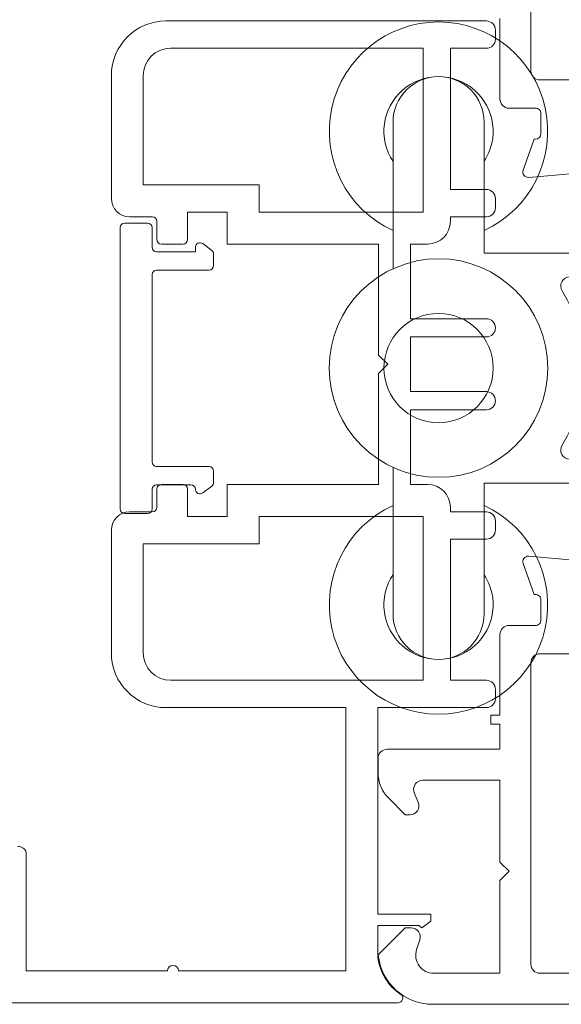
# Model space of a CAD drawing. Units: inches. Extents: x 74 to 4747, y -14 to 1513.
# Drawn here: x 2379 to 2409, y 211 to 265 of the extents above; entities that cross this region are included whole.
import ezdxf

# ---------------------------------------------------------------- set-up
doc = ezdxf.new("R2010")
doc.units = ezdxf.units.IN
doc.header["$MEASUREMENT"] = 0
doc.layers.get('0').update_dxf_attribs({"lineweight": 0})

# ---------------------------------------------------------------- blocks, each defined once
blk = doc.blocks.new('singleroller')
for p, q in [((-16, 19.83333333333303), (-16, 19.8333333333328)), ((16, 19.83333333333326), (16, 19.83333333333348)), ((-13.81500000000028, 10.83333333333325), (-13.81500000000051, 0)), ((-7.815000000000281, 10.83333333333325), (-7.815000000000509, 0)), ((7.815000000000281, 10.83333333333325), (7.815000000000509, 0)), ((13.81500000000028, 10.83333333333325), (13.81500000000028, 0)), ((0, -2.5), (0, 2.5)), ((-13.81500000000028, -10.83333333333325), (-13.81500000000051, 0)), ((-7.815000000000281, -10.83333333333325), (-7.815000000000509, 0)), ((-2.5, 0), (2.5, 0)), ((7.815000000000281, -10.83333333333325), (7.815000000000509, 0)), ((13.81500000000028, -10.83333333333325), (13.81500000000028, 0)), ((-16, -19.83333333333303), (-16, -19.8333333333328)), ((16, -19.83333333333326), (16, -19.83333333333348))]:
    blk.add_line(p, q)
for points in [[(-5.454356057317909, 22.33333333333303), (-13.5, 22.3333333333328, 0.4142135623730938), (-16, 19.8333333333328, 0.4142135623730964), (-13.5, 17.33333333333303), (-6.315000000000054, 17.33333333333326), (-6.315000000000054, 0)], [(6.315000000000054, 0), (6.314999999999827, 17.33333333333371), (13.5, 17.33333333333326, 0.4142135623730935), (16, 19.83333333333326, 0.4142135623730976), (13.5, 22.33333333333348), (5.454356057317681, 22.33333333333326)], [(-6.815000000000509, 0), (-6.815000000000509, 0.1666666666665151), (-6.815000000000964, 10.83333333333303), (-7.815000000000964, 10.83333333333303, -1.057097576517844), (-13.81500000000096, 10.83333333333303), (-14.81500000000096, 10.83333333333303), (-14.81500000000051, 0.1666666666665151), (-14.81500000000051, 0)], [(6.815000000000509, 0), (6.815000000000509, 0.1666666666665151), (6.815000000000964, 10.83333333333303), (7.815000000000964, 10.83333333333303, 1.057097576517844), (13.81500000000096, 10.83333333333303), (14.81500000000096, 10.83333333333303), (14.81500000000051, 0.1666666666665151), (14.81500000000051, 0)], [(14.81500000000051, 0), (14.81500000000051, -0.1666666666665151), (14.81500000000096, -10.83333333333303), (13.81500000000096, -10.83333333333303, 1.057097576517844), (7.815000000000964, -10.83333333333303), (6.815000000000964, -10.83333333333303), (6.815000000000509, -0.1666666666665151), (6.815000000000509, 0), (6.815000000000509, 0.1666666666665151), (6.815000000000964, 10.83333333333303), (7.815000000000964, 10.83333333333303, 1.057097576517844), (13.81500000000096, 10.83333333333303), (14.81500000000096, 10.83333333333303), (14.81500000000051, 0.1666666666665151)], [(-5.454356057317909, -22.33333333333303), (-13.5, -22.3333333333328, -0.4142135623730938), (-16, -19.8333333333328, -0.4142135623730964), (-13.5, -17.33333333333303), (-6.315000000000054, -17.33333333333326), (-6.315000000000054, 0)], [(-6.815000000000509, 0), (-6.815000000000509, -0.1666666666665151), (-6.815000000000964, -10.83333333333303), (-7.815000000000964, -10.83333333333303, 1.057097576517844), (-13.81500000000096, -10.83333333333303), (-14.81500000000096, -10.83333333333303), (-14.81500000000051, -0.1666666666665151), (-14.81500000000051, 0)], [(6.315000000000054, 0), (6.314999999999827, -17.33333333333371), (13.5, -17.33333333333326, -0.4142135623730935), (16, -19.83333333333326, -0.4142135623730976), (13.5, -22.33333333333348), (5.454356057317681, -22.33333333333326)], [(6.815000000000509, 0), (6.815000000000509, -0.1666666666665151), (6.815000000000964, -10.83333333333303), (7.815000000000964, -10.83333333333303, -1.057097576517844), (13.81500000000096, -10.83333333333303), (14.81500000000096, -10.83333333333303), (14.81500000000051, -0.1666666666665151), (14.81500000000051, 0)]]:
    blk.add_lwpolyline(points, format="xyb")
for points in [[(-5, 0), (-5, 12.62223078240504, -0.5888435535687573), (-4.235294117647071, 13.04641328540083, 0.2864216553493393), (4.235294117647071, 13.04641328540083, -0.5888435535684847), (5, 12.62223078240504), (5, 0), (5, -12.62223078240504, -0.5888435535684847), (4.235294117647071, -13.04641328540083, 0.2864216553493393), (-4.235294117647071, -13.04641328540083, -0.5888435535687573), (-5, -12.62223078240504)], [(-14.81500000000051, 0), (-14.81500000000051, -0.1666666666665151), (-14.81500000000096, -10.83333333333303), (-13.81500000000096, -10.83333333333303, -1.057097576517844), (-7.815000000000964, -10.83333333333303), (-6.815000000000964, -10.83333333333303), (-6.815000000000509, -0.1666666666665151), (-6.815000000000509, 0), (-6.815000000000509, 0.1666666666665151), (-6.815000000000964, 10.83333333333303), (-7.815000000000964, 10.83333333333303, -1.057097576517844), (-13.81500000000096, 10.83333333333303), (-14.81500000000096, 10.83333333333303), (-14.81500000000051, 0.1666666666665151)]]:
    blk.add_lwpolyline(points, format="xyb", close=True)
for centre, radius in [((0, 19.83333333333303), 6), ((0, 19.83333333333303), 3), ((0, 8.000000000000227), 2), ((0, 0), 4), ((0, -8.000000000000227), 2), ((0, -19.83333333333303), 6), ((0, -19.83333333333303), 3)]:
    blk.add_circle(centre, radius)
for centre, radius, start, end in [((-13, 19.83333333333303), 6, 24.62431835215417, 335.3756816478458), ((13, 19.83333333333326), 6, 204.6243183521542, 155.3756816478458), ((-13, 19.83333333333303), 3, 56.44269023807254, 303.5573097619275), ((13, 19.83333333333326), 3, 236.4426902380725, 123.5573097619094), ((-13, -19.83333333333303), 6, 24.62431835215417, 335.3756816478458), ((13, -19.83333333333326), 6, 204.6243183521542, 155.3756816478458), ((-13, -19.83333333333303), 3, 56.44269023807254, 303.5573097619275), ((13, -19.83333333333326), 3, 236.4426902380905, 123.5573097619274)]:
    blk.add_arc(centre, radius, start, end)

msp = doc.modelspace()

# ---------------------------------------------------------------- linework, layer by layer
at = {"elevation": -1.955816671650904}
for points in [[(2407.571540804703, 262.0776085525565, 0.414213562373095), (2408.071540804703, 261.5776085525565), (2440.271540804702, 261.5776085525565, 0.414213562373095), (2440.771540804702, 262.0776085525565), (2440.771540804702, 278.627607822075, 0.414213562373095), (2440.271540804702, 279.127607822075), (2408.071540804703, 279.1276078220769, 0.4142135623731034), (2407.571540804703, 278.6276078220769)], [(2440.771540804702, 262.0776085525565, -0.414213562373095), (2440.271540804702, 261.5776085525565), (2408.071540804703, 261.5776085525565, -0.414213562373095), (2407.571540804703, 262.0776085525565), (2407.571540804703, 278.627607822075, -0.414213562373095), (2408.071540804703, 279.127607822075), (2440.271540804702, 279.127607822075, -0.4142135623731034), (2440.771540804702, 278.627607822075)], [(2440.771540804702, 262.0776085525565, -0.414213562373095), (2440.271540804702, 261.5776085525565), (2408.071540804703, 261.5776085525565, -0.414213562373095), (2407.571540804703, 262.0776085525565), (2407.571540804703, 278.627607822075, -0.414213562373095), (2408.071540804703, 279.127607822075), (2440.271540804702, 279.127607822075, -0.4142135623731034), (2440.771540804702, 278.627607822075)], [(2401.648735709631, 263.3151120574609), (2387.773735709631, 263.3151120574609, 0.4142135623730951), (2386.273735709631, 261.8151120574609), (2386.273735709631, 255.8151120574609), (2392.641481738669, 255.8151120574609), (2392.641481738669, 254.3151120574609), (2401.648735709631, 254.3151120574609)], [(2401.648735709631, 263.3151120574609), (2387.773735709631, 263.3151120574609, 0.4142135623730951), (2386.273735709631, 261.8151120574609), (2386.273735709631, 255.8151120574609), (2392.641481738669, 255.8151120574609), (2392.641481738669, 254.3151120574609), (2401.648735709631, 254.3151120574609)], [(2386.756952405653, 252.391270310544), (2386.756952405653, 253.4721698175387, 0.4142135623730951), (2386.506952405653, 253.7221698175387), (2385.256952405653, 253.7221698175387, 0.4142135623730971), (2385.006952405653, 253.4721698175387), (2385.006952405653, 238.0221759210532, 0.4142135623730929), (2385.256952405653, 237.7721759210532), (2386.506952405653, 237.7721759210532, 0.4142135623731046), (2386.756952405653, 238.0221759210532), (2386.756952405653, 239.1030754280479, -0.4142135623731168), (2387.006952405653, 239.3530754280479), (2388.889023150253, 239.3530754280479, -0.414213562373094), (2389.139023150253, 239.1030754280479), (2389.139023150253, 239.1030754280479, 0.6180339887498555), (2389.539023150252, 238.903075428049), (2390.039023150252, 239.278075428049, 0.2360679774997916), (2390.139023150253, 239.4780754280479), (2390.139023150253, 240.1030754280479, 0.4142135623730951), (2389.889023150253, 240.3530754280479), (2387.006952405653, 240.3530754280479, -0.4142135623730928), (2386.756952405653, 240.6030754280479), (2386.756952405653, 250.891270310544, -0.4142135623730966), (2387.006952405653, 251.141270310544), (2389.889023150253, 251.141270310544, 0.4142135623730761), (2390.139023150253, 251.391270310544), (2390.139023150253, 252.016270310544, 0.2360679774997937), (2390.039023150252, 252.2162703105448), (2389.539023150252, 252.5912703105429, 0.6180339887498949), (2389.139023150253, 252.391270310544), (2389.139023150253, 252.141270310544), (2387.006952405653, 252.141270310544, -0.4142135623730951)], [(2401.648735709631, 228.615112057462), (2387.773735709631, 228.615112057462, -0.4142135623730951), (2386.273735709631, 230.115112057462), (2386.273735709631, 236.115112057462), (2392.641481738669, 236.115112057462), (2392.641481738669, 237.615112057462), (2401.648735709631, 237.615112057462)], [(2401.648735709631, 228.615112057462), (2387.773735709631, 228.615112057462, -0.4142135623730951), (2386.273735709631, 230.115112057462), (2386.273735709631, 236.115112057462), (2392.641481738669, 236.115112057462), (2392.641481738669, 237.615112057462), (2401.648735709631, 237.615112057462)], [(2440.771540804702, 229.5776085525565, 0.414213562373095), (2440.271540804702, 230.0776085525565), (2408.071540804703, 230.0776085525565, 0.414213562373095), (2407.571540804703, 229.5776085525565), (2407.571540804703, 213.0276092830379, 0.414213562373095), (2408.071540804703, 212.5276092830379), (2440.271540804702, 212.5276092830379, 0.4142135623731034), (2440.771540804702, 213.0276092830379)], [(2440.771540804702, 229.5776085525565, 0.414213562373095), (2440.271540804702, 230.0776085525565), (2408.071540804703, 230.0776085525565, 0.414213562373095), (2407.571540804703, 229.5776085525565), (2407.571540804703, 213.0276092830379, 0.414213562373095), (2408.071540804703, 212.5276092830379), (2440.271540804702, 212.5276092830379, 0.4142135623731034), (2440.771540804702, 213.0276092830379)]]:
    msp.add_lwpolyline(points, format="xyb", close=True, dxfattribs=at)
for points in [[(2405.871540804704, 264.9559615539226), (2405.871540804704, 260.5276078220747, 0.414213562373428), (2406.371540804704, 260.0276078220747), (2407.821540804703, 260.0276078220747, -0.414213562373428), (2408.121540804704, 259.7276078220754), (2408.121540804704, 258.6276085525557, -0.414213562373095), (2407.821540804703, 258.3276085525565), (2407.757433894639, 258.3276085525565), (2407.139633018466, 256.6302145955548, 0.5486187866266666), (2407.447687527526, 256.2287501431298), (2409.9219993415, 256.4452243768798)], [(2379.377875986524, 219.4979753293525, -0.3229971286652755), (2379.852317381789, 219.1557896584206), (2379.852317381789, 212.666024132254), (2387.607903429141, 212.666024132254, -1), (2388.207903429139, 212.666024132254), (2397.40790342914, 212.666024132254), (2397.40790342914, 219.0660241322536), (2397.40790342914, 227.115112057462), (2387.523735709631, 227.115112057462, -0.4142135623730951), (2384.523735709631, 230.115112057462), (2384.523735709631, 236.865112057462, -0.4142135623730951), (2385.523735709631, 237.865112057462), (2386.773735709631, 237.865112057462, 0.414213562373095), (2387.023735709631, 238.115112057462), (2387.023735709631, 239.115112057462, -0.4142135623730951), (2387.273735709631, 239.365112057462), (2388.463219549442, 239.365112057462, -0.4142135623730951), (2388.713219549442, 239.115112057462), (2388.713219549442, 237.615112057462), (2390.891481738669, 237.615112057462), (2390.891481738668, 239.365112057462), (2399.204581326489, 239.365112057462), (2399.204581326489, 245.4651120574624), (2399.704581326489, 245.9651120574624), (2399.204581326489, 246.4651120574624), (2399.204581326489, 252.5651120574609), (2390.891481738668, 252.5651120574609), (2390.891481738669, 254.3151120574609), (2388.713219549442, 254.3151120574609), (2388.713219549442, 252.8151120574609, -0.4142135623730951), (2388.463219549442, 252.5651120574609), (2387.273735709631, 252.5651120574609, -0.4142135623730951), (2387.023735709631, 252.8151120574609), (2387.023735709631, 253.8151120574609, 0.4142135623730951), (2386.773735709631, 254.0651120574609), (2385.523735709631, 254.0651120574609, -0.4142135623730951), (2384.523735709631, 255.0651120574609), (2384.523735709631, 261.8151120574609, -0.4142135623730951), (2387.523735709631, 264.8151120574609), (2405.12373570963, 264.8151120574609, -0.4142135623730951), (2405.62373570963, 264.3151120574609), (2405.62373570963, 263.8151120574609, -0.4142135623730951), (2405.12373570963, 263.3151120574609), (2403.148735709629, 263.3151120574609), (2403.148735709629, 255.5651120574609), (2405.12373570963, 255.5651120574609, -0.4142135623730951), (2405.62373570963, 255.0651120574609), (2405.62373570963, 254.5651120574609, -0.4142135623730951), (2405.12373570963, 254.0651120574609), (2403.148735709631, 254.0651120574609), (2403.148735709631, 253.8151120574609, -0.4142135623728426), (2401.898735709631, 252.5651120574609), (2400.954581326489, 252.5651120574609), (2400.954581326489, 248.4651120574624), (2405.12373570963, 248.4651120574624, -0.4142135623730951), (2405.62373570963, 247.9651120574624, -0.4142135623730951), (2405.12373570963, 247.4651120574624), (2405.12373570963, 247.4651120574624), (2400.954581326489, 247.4651120574624), (2400.954581326489, 246.4651120574624), (2400.954581326489, 244.4651120574624), (2405.12373570963, 244.4651120574624), (2405.12373570963, 244.4651120574624, -0.4142135623730951), (2405.62373570963, 243.9651120574624, -0.414213562373095), (2405.12373570963, 243.4651120574624), (2400.954581326489, 243.4651120574624), (2400.954581326489, 239.365112057462), (2401.898735709631, 239.365112057462, -0.4142135623729048), (2403.148735709631, 238.1151120574638), (2403.148735709631, 237.865112057462), (2405.12373570963, 237.865112057462, -0.4142135623730951), (2405.62373570963, 237.365112057462), (2405.62373570963, 236.865112057462, -0.414213562373095), (2405.12373570963, 236.365112057462), (2403.148735709629, 236.365112057462), (2403.148735709629, 228.615112057462), (2405.12373570963, 228.615112057462, -0.4142135623730951), (2405.62373570963, 228.115112057462), (2405.62373570963, 227.615112057462, -0.414213562373095), (2405.12373570963, 227.115112057462), (2399.15790342914, 227.115112057462), (2399.15790342914, 215.7706645589321), (2402.071040119045, 215.7706645589321), (2402.071040119045, 215.3956645589321), (2401.571040119045, 215.0206645589321), (2401.415798392806, 215.1467597865764), (2399.15790342914, 215.1467597865764), (2399.15790342914, 213.4160241322558, 0.2193419827789371), (2400.416352743011, 211.3742310386976, -0.742599934549546), (2400.277969636712, 210.916024132254), (2370.607903429141, 210.916024132254, -0.4142135623730949)], [(2409.9219993415, 235.2099927282331), (2407.447687527526, 235.4264669619831, 0.5486187866266666), (2407.139633018466, 235.0250025095581), (2407.757433894639, 233.3276085525565), (2407.821540804703, 233.3276085525565, -0.414213562373095), (2408.121540804704, 233.0276085525572), (2408.121540804704, 231.9276092830375, -0.414213562373428), (2407.821540804703, 231.6276092830382), (2406.371540804704, 231.6276092830382, 0.414213562373428), (2405.871540804704, 231.1276092830382), (2405.871540804704, 226.6992555511885), (2405.371540804704, 226.6992555511885), (2405.371540804704, 226.1992555511885), (2405.871540804704, 226.1992555511885), (2405.871540804704, 224.8276092830371), (2399.671540804703, 224.8276092830371, 0.414213562373095), (2399.171540804703, 224.3276092830371), (2399.171540804703, 223.5560364077834, 0.1989123673796702), (2399.75732724233, 222.1418228454119), (2400.671540804703, 221.2276092830386), (2400.918500590805, 221.2276092830386, 0.5363843728582596), (2401.379318278375, 221.9216377830659), (2401.163763331032, 222.4335807830091, -0.536384372858062), (2401.624581018598, 223.1276092830364), (2405.871540804704, 223.1276092830364), (2405.871540804704, 218.6276092830382), (2406.371540804704, 218.1276092830382), (2405.871540804704, 217.6276092830382), (2405.871540804704, 212.5276092830379), (2402.241493184575, 212.5276092830379, -0.508122931601486), (2401.289069037376, 213.8323850101412), (2401.462776688365, 214.3752214194853, 0.5081229316014966), (2400.986564614767, 215.0276092830379), (2400.671540804703, 215.0276092830379), (2399.185233987509, 213.5413024658416, 0.3864876608333273), (2402.171540804703, 210.8276092830371), (2405.871540804704, 210.8276092830371), (2442.471540804702, 210.8276092830371)]]:
    msp.add_lwpolyline(points, format="xyb", dxfattribs=at)

# ---------------------------------------------------------------- block references
at = {"rotation": 270}
msp.add_blockref('singleroller', (2422.328486686019, 245.7600044632024, -1.955816671650904), dxfattribs=at)

doc.saveas('drawing.dxf')
